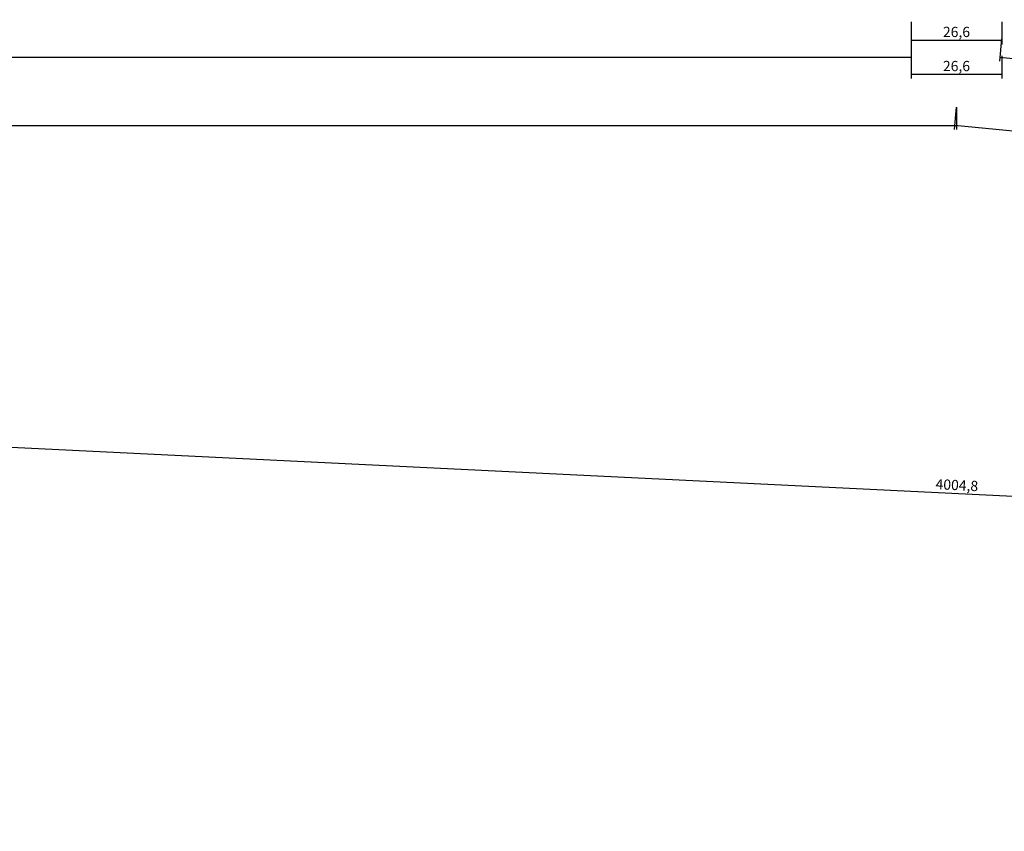
# Model space of a CAD drawing. Units: millimetres. Extents: x 0 to 5004, y -4138 to -50.
# Drawn here: x 1725 to 2014, y -4138 to -3899 of the extents above; entities that cross this region are included whole.
import ezdxf

# ---------------------------------------------------------------- set-up
doc = ezdxf.new("R2010")
doc.units = ezdxf.units.MM
doc.header["$PDMODE"] = 3
doc.header["$PDSIZE"] = -0.5
doc.layers.add('CrossSectionsDim', color=3, linetype='Continuous')
doc.styles.add('CrossSection', font='simplex.shx', dxfattribs={"height": 3})
doc.dimstyles.new('CrossSection', dxfattribs={"dimtxt": 3, "dimasz": 3, "dimexe": 1.25, "dimexo": 0.625, "dimtad": 1, "dimdec": 1, "dimtxsty": 'CrossSection', "dimblk": 'NONE', "dimcen": 2.5, "dimclrd": 256, "dimclre": 256, "dimadec": 0, "dimazin": 2, "dimtfac": 1, "dimtdec": 4, "dimtofl": 0, "dimtmove": 0, "dimatfit": 3, "dimfxl": 1, "dimtolj": 1, "dimtzin": 0, "dimarcsym": 0})

# ---------------------------------------------------------------- blocks, each defined once
blk = doc.blocks.new('*D252')
at = {"layer": 'CrossSectionsDim', "lineweight": -2}
for p, q in [((121.9, -35.13), (121.9, -41.74)), ((1986.69, -35.13), (1986.69, -41.74)), ((121.9, -40.49), (1986.69, -40.49))]:
    blk.add_line(p, q, dxfattribs=at)
at = {"layer": 'Defpoints', "color": 0}
for p in [(121.9, -34.5), (1986.69, -34.5), (1986.69, -40.49)]:
    blk.add_point(p, dxfattribs=at)
at = {"layer": 'CrossSectionsDim', "color": 0, "insert": (1054.3, -38.08), "char_height": 3, "attachment_point": 5, "style": 'CrossSection'}
blk.add_mtext('\\A1;1864,8', dxfattribs=at)
blk = doc.blocks.new('_NONE')
blk = doc.blocks.new('*D253')
at = {"layer": 'CrossSectionsDim', "lineweight": -2}
for p, q in [((0, -55.13), (0, -61.74)), ((2000, -55.13), (2000, -61.74)), ((0, -60.49), (2000, -60.49))]:
    blk.add_line(p, q, dxfattribs=at)
at = {"layer": 'Defpoints', "color": 0}
for p in [(0, -54.5), (2000, -54.5), (2000, -60.49)]:
    blk.add_point(p, dxfattribs=at)
at = {"layer": 'CrossSectionsDim', "color": 0, "insert": (1000, -58.37), "char_height": 3, "attachment_point": 5, "style": 'CrossSection'}
blk.add_mtext('\\A1;2000', dxfattribs=at)
blk = doc.blocks.new('*D254')
at = {"layer": 'CrossSectionsDim', "lineweight": -2}
for p, q in [((-0.03, -65.12), (-0.35, -71.73)), ((-0.29, -70.49), (3999.71, -266.29)), ((3999.97, -260.92), (3999.65, -267.53))]:
    blk.add_line(p, q, dxfattribs=at)
at = {"layer": 'Defpoints', "color": 0}
for p in [(0, -64.5), (4000, -260.3), (3999.71, -266.29)]:
    blk.add_point(p, dxfattribs=at)
at = {"layer": 'CrossSectionsDim', "color": 0, "insert": (2000.12, -165.99), "char_height": 3, "attachment_point": 5, "rotation": 357.1976, "style": 'CrossSection'}
blk.add_mtext('\\A1;4004,8', dxfattribs=at)
blk = doc.blocks.new('*D263')
at = {"layer": 'CrossSectionsDim', "lineweight": -2}
for p, q in [((1986.69, -30.11), (1986.69, -36.74)), ((2013.31, -30.11), (2013.31, -36.74)), ((1986.69, -35.49), (2013.31, -35.49))]:
    blk.add_line(p, q, dxfattribs=at)
at = {"layer": 'Defpoints', "color": 0}
for p in [(1986.69, -29.49), (2013.31, -29.49), (2013.31, -35.49)]:
    blk.add_point(p, dxfattribs=at)
at = {"layer": 'CrossSectionsDim', "color": 0, "insert": (2000, -33.08), "char_height": 3, "attachment_point": 5, "style": 'CrossSection'}
blk.add_mtext('\\A1;26,6', dxfattribs=at)
blk = doc.blocks.new('*D264')
at = {"layer": 'CrossSectionsDim', "lineweight": -2}
for p, q in [((1986.69, -40.11), (1986.69, -46.74)), ((2013.31, -40.11), (2013.31, -46.74)), ((1986.69, -45.49), (2013.31, -45.49))]:
    blk.add_line(p, q, dxfattribs=at)
at = {"layer": 'Defpoints', "color": 0}
for p in [(1986.69, -39.49), (2013.31, -39.49), (2013.31, -45.49)]:
    blk.add_point(p, dxfattribs=at)
at = {"layer": 'CrossSectionsDim', "color": 0, "insert": (2000, -43.08), "char_height": 3, "attachment_point": 5, "style": 'CrossSection'}
blk.add_mtext('\\A1;26,6', dxfattribs=at)
blk = doc.blocks.new('*D265')
at = {"layer": 'CrossSectionsDim', "lineweight": -2}
for p, q in [((2013.24, -35.11), (2012.58, -41.67)), ((2012.7, -40.43), (3942.8, -236.24)), ((3943.34, -230.92), (3942.67, -237.48))]:
    blk.add_line(p, q, dxfattribs=at)
at = {"layer": 'Defpoints', "color": 0}
for p in [(2013.31, -34.49), (3943.4, -230.3), (3942.8, -236.24)]:
    blk.add_point(p, dxfattribs=at)
at = {"layer": 'CrossSectionsDim', "color": 0, "insert": (2978.57, -136.28), "char_height": 3, "attachment_point": 5, "rotation": 354.2071, "style": 'CrossSection'}
blk.add_mtext('\\A1;1940', dxfattribs=at)
blk = doc.blocks.new('*D266')
at = {"layer": 'CrossSectionsDim', "lineweight": -2}
for p, q in [((1999.94, -55.11), (1999.3, -61.68)), ((1999.42, -60.43), (3999.42, -256.24)), ((3999.94, -250.92), (3999.3, -257.49))]:
    blk.add_line(p, q, dxfattribs=at)
at = {"layer": 'Defpoints', "color": 0}
for p in [(2000, -54.49), (4000, -250.3), (3999.42, -256.24)]:
    blk.add_point(p, dxfattribs=at)
at = {"layer": 'CrossSectionsDim', "color": 0, "insert": (3000.23, -156), "char_height": 3, "attachment_point": 5, "rotation": 354.4083, "style": 'CrossSection'}
blk.add_mtext('\\A1;2009,6', dxfattribs=at)
blk = doc.blocks.new('*D178')
at = {"layer": 'CrossSectionsDim', "lineweight": -2}
for p, q in [((121.9, -3905.12), (121.9, -3911.74)), ((1986.69, -3905.12), (1986.69, -3911.74)), ((121.9, -3910.49), (1986.69, -3910.49))]:
    blk.add_line(p, q, dxfattribs=at)
at = {"layer": 'Defpoints', "color": 0}
for p in [(121.9, -3904.5), (1986.69, -3904.5), (1986.69, -3910.49)]:
    blk.add_point(p, dxfattribs=at)
at = {"layer": 'CrossSectionsDim', "color": 0, "insert": (1054.3, -3908.08), "char_height": 3, "attachment_point": 5, "style": 'CrossSection'}
blk.add_mtext('\\A1;1864,8', dxfattribs=at)
blk = doc.blocks.new('*D179')
at = {"layer": 'CrossSectionsDim', "lineweight": -2}
for p, q in [((0, -3925.12), (0, -3931.74)), ((2000, -3925.12), (2000, -3931.74)), ((0, -3930.49), (2000, -3930.49))]:
    blk.add_line(p, q, dxfattribs=at)
at = {"layer": 'Defpoints', "color": 0}
for p in [(0, -3924.5), (2000, -3924.5), (2000, -3930.49)]:
    blk.add_point(p, dxfattribs=at)
at = {"layer": 'CrossSectionsDim', "color": 0, "insert": (1000, -3928.37), "char_height": 3, "attachment_point": 5, "style": 'CrossSection'}
blk.add_mtext('\\A1;2000', dxfattribs=at)
blk = doc.blocks.new('*D180')
at = {"layer": 'CrossSectionsDim', "lineweight": -2}
for p, q in [((-0.03, -3935.12), (-0.35, -3941.73)), ((-0.29, -3940.49), (3999.71, -4136.29)), ((3999.97, -4130.92), (3999.65, -4137.53))]:
    blk.add_line(p, q, dxfattribs=at)
at = {"layer": 'Defpoints', "color": 0}
for p in [(0, -3934.5), (4000, -4130.3), (3999.71, -4136.29)]:
    blk.add_point(p, dxfattribs=at)
at = {"layer": 'CrossSectionsDim', "color": 0, "insert": (2000.12, -4035.99), "char_height": 3, "attachment_point": 5, "rotation": 357.1976, "style": 'CrossSection'}
blk.add_mtext('\\A1;4004,8', dxfattribs=at)
blk = doc.blocks.new('*D189')
at = {"layer": 'CrossSectionsDim', "lineweight": -2}
for p, q in [((1986.69, -3900.11), (1986.69, -3906.74)), ((2013.31, -3900.11), (2013.31, -3906.74)), ((1986.69, -3905.49), (2013.31, -3905.49))]:
    blk.add_line(p, q, dxfattribs=at)
at = {"layer": 'Defpoints', "color": 0}
for p in [(1986.69, -3899.49), (2013.31, -3899.49), (2013.31, -3905.49)]:
    blk.add_point(p, dxfattribs=at)
at = {"layer": 'CrossSectionsDim', "color": 0, "insert": (2000, -3903.08), "char_height": 3, "attachment_point": 5, "style": 'CrossSection'}
blk.add_mtext('\\A1;26,6', dxfattribs=at)
blk = doc.blocks.new('*D190')
at = {"layer": 'CrossSectionsDim', "lineweight": -2}
for p, q in [((1986.69, -3910.11), (1986.69, -3916.74)), ((2013.31, -3910.11), (2013.31, -3916.74)), ((1986.69, -3915.49), (2013.31, -3915.49))]:
    blk.add_line(p, q, dxfattribs=at)
at = {"layer": 'Defpoints', "color": 0}
for p in [(1986.69, -3909.49), (2013.31, -3909.49), (2013.31, -3915.49)]:
    blk.add_point(p, dxfattribs=at)
at = {"layer": 'CrossSectionsDim', "color": 0, "insert": (2000, -3913.08), "char_height": 3, "attachment_point": 5, "style": 'CrossSection'}
blk.add_mtext('\\A1;26,6', dxfattribs=at)
blk = doc.blocks.new('*D191')
at = {"layer": 'CrossSectionsDim', "lineweight": -2}
for p, q in [((2013.24, -3905.11), (2012.58, -3911.67)), ((2012.7, -3910.43), (3942.8, -4106.24)), ((3943.34, -4100.92), (3942.67, -4107.48))]:
    blk.add_line(p, q, dxfattribs=at)
at = {"layer": 'Defpoints', "color": 0}
for p in [(2013.31, -3904.49), (3943.4, -4100.3), (3942.8, -4106.24)]:
    blk.add_point(p, dxfattribs=at)
at = {"layer": 'CrossSectionsDim', "color": 0, "insert": (2978.57, -4006.28), "char_height": 3, "attachment_point": 5, "rotation": 354.2071, "style": 'CrossSection'}
blk.add_mtext('\\A1;1940', dxfattribs=at)
blk = doc.blocks.new('*D192')
at = {"layer": 'CrossSectionsDim', "lineweight": -2}
for p, q in [((1999.94, -3925.11), (1999.3, -3931.68)), ((1999.42, -3930.43), (3999.42, -4126.24)), ((3999.94, -4120.92), (3999.3, -4127.49))]:
    blk.add_line(p, q, dxfattribs=at)
at = {"layer": 'Defpoints', "color": 0}
for p in [(2000, -3924.49), (4000, -4120.3), (3999.42, -4126.24)]:
    blk.add_point(p, dxfattribs=at)
at = {"layer": 'CrossSectionsDim', "color": 0, "insert": (3000.23, -4026), "char_height": 3, "attachment_point": 5, "rotation": 354.4083, "style": 'CrossSection'}
blk.add_mtext('\\A1;2009,6', dxfattribs=at)
blk = doc.blocks.new('CS_1HORL1')
at = {"layer": 'CrossSectionsDim'}
for base, p1, p2, picture, middle in [((2013.31, -35.49), (1986.69, -29.49), (2013.31, -29.49), '*D263', (2000, -35.49)), ((1986.69, -40.49), (121.9, -34.5), (1986.69, -34.5), '*D252', (1054.3, -40.49)), ((2013.31, -45.49), (1986.69, -39.49), (2013.31, -39.49), '*D264', (2000, -45.49)), ((2000, -60.49), (0, -54.5), (2000, -54.5), '*D253', (1000, -60.49))]:
    dim = blk.add_linear_dim(base=base, p1=p1, p2=p2, dimstyle='CrossSection', override={"dimpost": '<>'}, dxfattribs=at)
    dim.commit()
    dim.dimension.update_dxf_attribs({"geometry": picture, "text_midpoint": middle, "dimtype": 160})
for base, p1, p2, angle, picture, middle in [((3942.8, -236.24), (2013.31, -34.49), (3943.4, -230.3), 354.2071, '*D265', (2978.35, -138.39)), ((3999.42, -256.24), (2000, -54.49), (4000, -250.3), 354.4083, '*D266', (3000, -158.39)), ((3999.71, -266.29), (0, -64.5), (4000, -260.3), 357.1976, '*D254', (2000, -168.4))]:
    dim = blk.add_linear_dim(base=base, p1=p1, p2=p2, angle=angle, dimstyle='CrossSection', override={"dimpost": '<>'}, dxfattribs=at)
    dim.commit()
    dim.dimension.update_dxf_attribs({"geometry": picture, "text_midpoint": middle, "dimtype": 161})

msp = doc.modelspace()

# ---------------------------------------------------------------- block references
msp.add_blockref('CS_1HORL1', (0, -3870))

# ---------------------------------------------------------------- dimensions: what is measured, and where the dimension line sits
at = {"layer": 'CrossSectionsDim'}
for base, p1, p2, picture, middle in [((2013.31, -3905.49), (1986.69, -3899.49), (2013.31, -3899.49), '*D189', (2000, -3905.49)), ((1986.69, -3910.49), (121.9, -3904.5), (1986.69, -3904.5), '*D178', (1054.3, -3910.49)), ((2013.31, -3915.49), (1986.69, -3909.49), (2013.31, -3909.49), '*D190', (2000, -3915.49)), ((2000, -3930.49), (0, -3924.5), (2000, -3924.5), '*D179', (1000, -3930.49))]:
    dim = msp.add_linear_dim(base=base, p1=p1, p2=p2, dimstyle='CrossSection', override={"dimpost": '<>'}, dxfattribs=at)
    dim.commit()
    dim.dimension.update_dxf_attribs({"geometry": picture, "text_midpoint": middle, "dimtype": 160})
for base, p1, p2, angle, picture, middle in [((3942.8, -4106.24), (2013.31, -3904.49), (3943.4, -4100.3), 354.2071, '*D191', (2978.35, -4008.39)), ((3999.42, -4126.24), (2000, -3924.49), (4000, -4120.3), 354.4083, '*D192', (3000, -4028.39)), ((3999.71, -4136.29), (0, -3934.5), (4000, -4130.3), 357.1976, '*D180', (2000, -4038.4))]:
    dim = msp.add_linear_dim(base=base, p1=p1, p2=p2, angle=angle, dimstyle='CrossSection', override={"dimpost": '<>'}, dxfattribs=at)
    dim.commit()
    dim.dimension.update_dxf_attribs({"geometry": picture, "text_midpoint": middle, "dimtype": 161})

doc.saveas('drawing.dxf')
